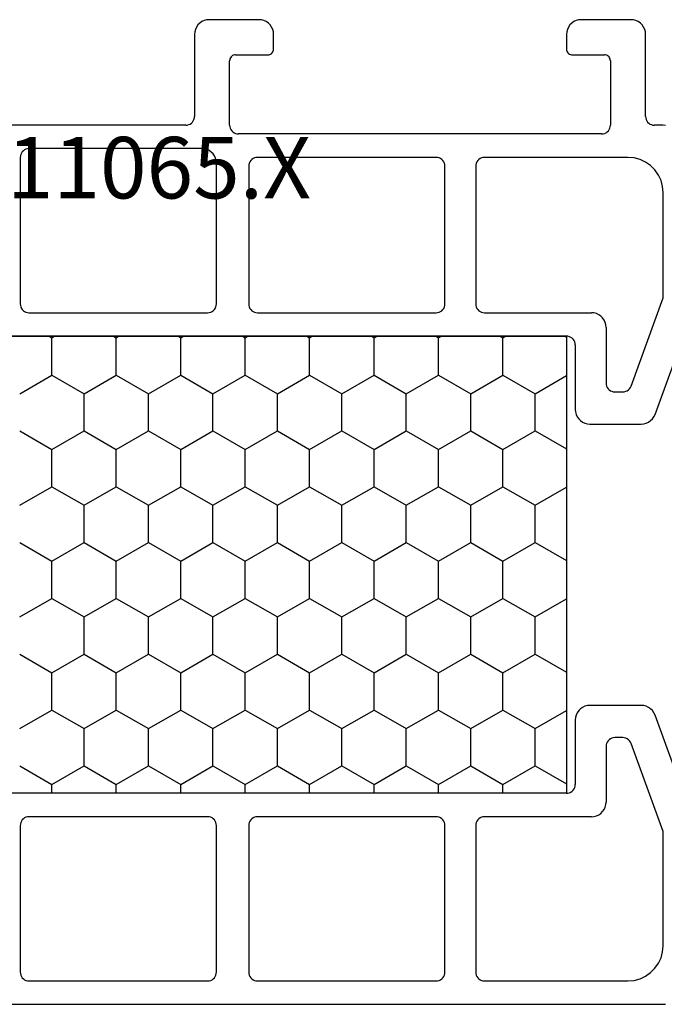
# Model space of a CAD drawing. Units: millimetres. Extents: x 0 to 4155, y -3224 to -50.
# Drawn here: x 4083 to 4105, y -2615 to -2582 of the extents above; entities that cross this region are included whole.
import ezdxf
from ezdxf.enums import TextEntityAlignment as Align

# ---------------------------------------------------------------- set-up
doc = ezdxf.new("R2010")
doc.units = ezdxf.units.MM
doc.layers.add('CrossSectionsProfils', color=7, linetype='Continuous')
doc.layers.add('CrossSectionsTexts', color=3, linetype='Continuous')
doc.styles.get("Standard").update_dxf_attribs({"font": 'complex.shx', "height": 60})

# ---------------------------------------------------------------- blocks, each defined once
blk = doc.blocks.new('18_11065_X_TEXT_4', base_point=(0, -2620))
at = {"layer": 'CrossSectionsTexts'}
blk.add_text('18.11065.X', height=2.1, dxfattribs=at).set_placement((-38.5, -2587.7), align=Align.CENTER)
blk = doc.blocks.new('18_11065_X', base_point=(2915.584, 1160.294))
at = {"layer": 'CrossSectionsProfils', "color": 1}
for p, q in [((2920.384, 1208.982), (2920.384, 1179.605)), ((2950.384, 1195.894), (2950.384, 1208.982)), ((2927.584, 1182.894), (2927.584, 1205.694)), ((2927.584, 1182.894), (2927.584, 1205.694)), ((2943.184, 1205.694), (2943.184, 1182.894)), ((2943.184, 1182.894), (2943.184, 1205.694)), ((2921.432, 1201.539), (2921.381, 1201.526)), ((2921.484, 1201.544), (2921.432, 1201.539)), ((2926.484, 1201.544), (2921.484, 1201.544)), ((2926.536, 1201.539), (2926.484, 1201.544)), ((2926.586, 1201.526), (2926.536, 1201.539)), ((2928.522, 1201.561), (2927.887, 1200.461)), ((2929.792, 1201.561), (2930.427, 1200.461)), ((2932.332, 1201.561), (2931.697, 1200.461)), ((2933.602, 1201.561), (2934.237, 1200.461)), ((2936.142, 1201.561), (2935.507, 1200.461)), ((2937.412, 1201.561), (2938.047, 1200.461)), ((2939.952, 1201.561), (2939.317, 1200.461)), ((2941.222, 1201.561), (2941.857, 1200.461)), ((2944.232, 1201.539), (2944.181, 1201.526)), ((2944.284, 1201.544), (2944.232, 1201.539)), ((2949.284, 1201.544), (2944.284, 1201.544)), ((2949.336, 1201.539), (2949.284, 1201.544)), ((2949.386, 1201.526), (2949.336, 1201.539)), ((2921.188, 1201.296), (2921.184, 1201.244)), ((2921.184, 1201.244), (2921.184, 1195.144)), ((2921.202, 1201.346), (2921.188, 1201.296)), ((2921.224, 1201.394), (2921.202, 1201.346)), ((2921.254, 1201.436), (2921.224, 1201.394)), ((2921.291, 1201.473), (2921.254, 1201.436)), ((2921.334, 1201.503), (2921.291, 1201.473)), ((2921.381, 1201.526), (2921.334, 1201.503)), ((2926.634, 1201.503), (2926.586, 1201.526)), ((2926.677, 1201.473), (2926.634, 1201.503)), ((2926.713, 1201.436), (2926.677, 1201.473)), ((2926.743, 1201.394), (2926.713, 1201.436)), ((2926.766, 1201.346), (2926.743, 1201.394)), ((2926.779, 1201.296), (2926.766, 1201.346)), ((2926.784, 1201.244), (2926.779, 1201.296)), ((2926.784, 1195.144), (2926.784, 1201.244)), ((2943.988, 1201.296), (2943.984, 1201.244)), ((2943.984, 1201.244), (2943.984, 1195.144)), ((2944.002, 1201.346), (2943.988, 1201.296)), ((2944.024, 1201.394), (2944.002, 1201.346)), ((2944.054, 1201.436), (2944.024, 1201.394)), ((2944.091, 1201.473), (2944.054, 1201.436)), ((2944.134, 1201.503), (2944.091, 1201.473)), ((2944.181, 1201.526), (2944.134, 1201.503)), ((2949.434, 1201.503), (2949.386, 1201.526)), ((2949.477, 1201.473), (2949.434, 1201.503)), ((2949.513, 1201.436), (2949.477, 1201.473)), ((2949.543, 1201.394), (2949.513, 1201.436)), ((2949.566, 1201.346), (2949.543, 1201.394)), ((2949.579, 1201.296), (2949.566, 1201.346)), ((2949.584, 1201.244), (2949.579, 1201.296)), ((2949.584, 1195.344), (2949.584, 1201.244)), ((2943.184, 1200.559), (2943.127, 1200.461)), ((2927.584, 1200.461), (2927.887, 1200.461)), ((2927.887, 1200.461), (2928.522, 1199.361)), ((2930.427, 1200.461), (2929.792, 1199.361)), ((2930.427, 1200.461), (2931.697, 1200.461)), ((2931.697, 1200.461), (2932.332, 1199.361)), ((2934.237, 1200.461), (2933.602, 1199.361)), ((2934.237, 1200.461), (2935.507, 1200.461)), ((2935.507, 1200.461), (2936.142, 1199.361)), ((2938.047, 1200.461), (2937.412, 1199.361)), ((2938.047, 1200.461), (2939.317, 1200.461)), ((2939.317, 1200.461), (2939.952, 1199.361)), ((2941.857, 1200.461), (2941.222, 1199.361)), ((2941.857, 1200.461), (2943.127, 1200.461)), ((2943.127, 1200.461), (2943.184, 1200.364)), ((2928.522, 1199.361), (2927.887, 1198.262)), ((2928.522, 1199.361), (2929.792, 1199.361)), ((2929.792, 1199.361), (2930.427, 1198.262)), ((2932.332, 1199.361), (2931.697, 1198.262)), ((2932.332, 1199.361), (2933.602, 1199.361)), ((2933.602, 1199.361), (2934.237, 1198.262)), ((2936.142, 1199.361), (2935.507, 1198.262)), ((2936.142, 1199.361), (2937.412, 1199.361)), ((2937.412, 1199.361), (2938.047, 1198.262)), ((2939.952, 1199.361), (2939.317, 1198.262)), ((2939.952, 1199.361), (2941.222, 1199.361)), ((2941.222, 1199.361), (2941.857, 1198.262)), ((2927.584, 1198.262), (2927.887, 1198.262)), ((2927.887, 1198.262), (2928.522, 1197.162)), ((2930.427, 1198.262), (2929.792, 1197.162)), ((2930.427, 1198.262), (2931.697, 1198.262)), ((2931.697, 1198.262), (2932.332, 1197.162)), ((2934.237, 1198.262), (2933.602, 1197.162)), ((2934.237, 1198.262), (2935.507, 1198.262)), ((2935.507, 1198.262), (2936.142, 1197.162)), ((2938.047, 1198.262), (2937.412, 1197.162)), ((2938.047, 1198.262), (2939.317, 1198.262)), ((2939.317, 1198.262), (2939.952, 1197.162)), ((2941.857, 1198.262), (2941.222, 1197.162)), ((2941.857, 1198.262), (2943.127, 1198.262)), ((2943.184, 1198.359), (2943.127, 1198.262)), ((2943.127, 1198.262), (2943.184, 1198.164)), ((2928.522, 1197.162), (2927.887, 1196.062)), ((2928.522, 1197.162), (2929.792, 1197.162)), ((2929.792, 1197.162), (2930.427, 1196.062)), ((2932.332, 1197.162), (2931.697, 1196.062)), ((2932.332, 1197.162), (2933.602, 1197.162)), ((2933.602, 1197.162), (2934.237, 1196.062)), ((2936.142, 1197.162), (2935.507, 1196.062)), ((2936.142, 1197.162), (2937.412, 1197.162)), ((2937.412, 1197.162), (2938.047, 1196.062)), ((2939.952, 1197.162), (2939.317, 1196.062)), ((2939.952, 1197.162), (2941.222, 1197.162)), ((2941.222, 1197.162), (2941.857, 1196.062)), ((2927.584, 1196.062), (2927.887, 1196.062)), ((2927.887, 1196.062), (2928.522, 1194.962)), ((2930.427, 1196.062), (2929.792, 1194.962)), ((2930.427, 1196.062), (2931.697, 1196.062)), ((2931.697, 1196.062), (2932.332, 1194.962)), ((2934.237, 1196.062), (2933.602, 1194.962)), ((2934.237, 1196.062), (2935.507, 1196.062)), ((2935.507, 1196.062), (2936.142, 1194.962)), ((2938.047, 1196.062), (2937.412, 1194.962)), ((2938.047, 1196.062), (2939.317, 1196.062)), ((2939.317, 1196.062), (2939.952, 1194.962)), ((2941.857, 1196.062), (2941.222, 1194.962)), ((2941.857, 1196.062), (2943.127, 1196.062)), ((2943.184, 1196.159), (2943.127, 1196.062)), ((2943.127, 1196.062), (2943.184, 1195.965)), ((2950.384, 1195.894), (2950.388, 1195.842)), ((2950.388, 1195.842), (2950.402, 1195.791)), ((2950.402, 1195.791), (2950.424, 1195.744)), ((2950.424, 1195.744), (2950.454, 1195.701)), ((2950.454, 1195.701), (2950.491, 1195.664)), ((2950.491, 1195.664), (2950.534, 1195.634)), ((2950.534, 1195.634), (2950.581, 1195.612)), ((2950.581, 1195.612), (2950.632, 1195.598)), ((2950.632, 1195.598), (2950.684, 1195.594)), ((2953.484, 1195.594), (2950.684, 1195.594)), ((2953.571, 1195.586), (2953.484, 1195.594)), ((2953.655, 1195.563), (2953.571, 1195.586)), ((2953.734, 1195.527), (2953.655, 1195.563)), ((2953.805, 1195.477), (2953.734, 1195.527)), ((2949.517, 1195.094), (2949.554, 1195.173)), ((2949.554, 1195.173), (2949.576, 1195.257)), ((2949.576, 1195.257), (2949.584, 1195.344)), ((2953.867, 1195.415), (2953.805, 1195.477)), ((2953.917, 1195.344), (2953.867, 1195.415)), ((2953.954, 1195.265), (2953.917, 1195.344)), ((2953.976, 1195.18), (2953.954, 1195.265)), ((2953.984, 1195.094), (2953.976, 1195.18)), ((2921.184, 1195.144), (2921.188, 1195.092)), ((2921.188, 1195.092), (2921.202, 1195.041)), ((2921.202, 1195.041), (2921.224, 1194.994)), ((2921.224, 1194.994), (2921.254, 1194.951)), ((2921.254, 1194.951), (2921.291, 1194.914)), ((2921.291, 1194.914), (2921.334, 1194.884)), ((2921.334, 1194.884), (2921.381, 1194.862)), ((2921.381, 1194.862), (2921.432, 1194.848)), ((2921.432, 1194.848), (2921.484, 1194.844)), ((2921.484, 1194.844), (2926.484, 1194.844)), ((2926.484, 1194.844), (2926.536, 1194.848)), ((2926.536, 1194.848), (2926.586, 1194.862)), ((2926.586, 1194.862), (2926.634, 1194.884)), ((2926.634, 1194.884), (2926.677, 1194.914)), ((2926.677, 1194.914), (2926.713, 1194.951)), ((2926.713, 1194.951), (2926.743, 1194.994)), ((2926.743, 1194.994), (2926.766, 1195.041)), ((2926.766, 1195.041), (2926.779, 1195.092)), ((2926.779, 1195.092), (2926.784, 1195.144)), ((2928.522, 1194.962), (2927.887, 1193.862)), ((2928.522, 1194.962), (2929.792, 1194.962)), ((2929.792, 1194.962), (2930.427, 1193.862)), ((2932.332, 1194.962), (2931.697, 1193.862)), ((2932.332, 1194.962), (2933.602, 1194.962)), ((2933.602, 1194.962), (2934.237, 1193.862)), ((2936.142, 1194.962), (2935.507, 1193.862)), ((2936.142, 1194.962), (2937.412, 1194.962)), ((2937.412, 1194.962), (2938.047, 1193.862)), ((2939.952, 1194.962), (2939.317, 1193.862)), ((2939.952, 1194.962), (2941.222, 1194.962)), ((2941.222, 1194.962), (2941.857, 1193.862)), ((2943.984, 1195.144), (2943.988, 1195.092)), ((2943.988, 1195.092), (2944.002, 1195.041)), ((2944.002, 1195.041), (2944.024, 1194.994)), ((2944.024, 1194.994), (2944.054, 1194.951)), ((2944.054, 1194.951), (2944.091, 1194.914)), ((2944.091, 1194.914), (2944.134, 1194.884)), ((2944.134, 1194.884), (2944.181, 1194.862)), ((2944.181, 1194.862), (2944.232, 1194.848)), ((2944.232, 1194.848), (2944.284, 1194.844)), ((2944.284, 1194.844), (2949.084, 1194.844)), ((2949.084, 1194.844), (2949.171, 1194.851)), ((2949.171, 1194.851), (2949.255, 1194.874)), ((2949.255, 1194.874), (2949.334, 1194.911)), ((2949.334, 1194.911), (2949.405, 1194.961)), ((2949.405, 1194.961), (2949.467, 1195.022)), ((2949.467, 1195.022), (2949.517, 1195.094)), ((2953.984, 1193.394), (2953.984, 1195.094)), ((2950.088, 1194.146), (2950.084, 1194.094)), ((2950.102, 1194.196), (2950.088, 1194.146)), ((2950.124, 1194.244), (2950.102, 1194.196)), ((2950.154, 1194.286), (2950.124, 1194.244)), ((2950.191, 1194.323), (2950.154, 1194.286)), ((2950.234, 1194.353), (2950.191, 1194.323)), ((2950.281, 1194.376), (2950.234, 1194.353)), ((2950.332, 1194.389), (2950.281, 1194.376)), ((2950.384, 1194.394), (2950.332, 1194.389)), ((2950.384, 1194.394), (2952.584, 1194.394)), ((2952.618, 1194.391), (2952.584, 1194.394)), ((2952.652, 1194.382), (2952.618, 1194.391)), ((2952.684, 1194.367), (2952.652, 1194.382)), ((2952.712, 1194.347), (2952.684, 1194.367)), ((2952.737, 1194.322), (2952.712, 1194.347)), ((2952.757, 1194.294), (2952.737, 1194.322)), ((2952.772, 1194.262), (2952.757, 1194.294)), ((2952.781, 1194.228), (2952.772, 1194.262)), ((2952.784, 1194.194), (2952.781, 1194.228)), ((2952.784, 1194.194), (2952.784, 1193.094)), ((2927.584, 1193.862), (2927.887, 1193.862)), ((2927.887, 1193.862), (2928.522, 1192.762)), ((2930.427, 1193.862), (2929.792, 1192.762)), ((2930.427, 1193.862), (2931.697, 1193.862)), ((2931.697, 1193.862), (2932.332, 1192.762)), ((2934.237, 1193.862), (2933.602, 1192.762)), ((2934.237, 1193.862), (2935.507, 1193.862)), ((2935.507, 1193.862), (2936.142, 1192.762)), ((2938.047, 1193.862), (2937.412, 1192.762)), ((2938.047, 1193.862), (2939.317, 1193.862)), ((2939.317, 1193.862), (2939.952, 1192.762)), ((2941.857, 1193.862), (2941.222, 1192.762)), ((2941.857, 1193.862), (2943.127, 1193.862)), ((2943.184, 1193.96), (2943.127, 1193.862)), ((2943.127, 1193.862), (2943.184, 1193.765)), ((2950.084, 1181.694), (2950.084, 1194.094)), ((2921.188, 1193.496), (2921.184, 1193.444)), ((2921.202, 1193.546), (2921.188, 1193.496)), ((2921.224, 1193.594), (2921.202, 1193.546)), ((2921.254, 1193.636), (2921.224, 1193.594)), ((2921.291, 1193.673), (2921.254, 1193.636)), ((2921.334, 1193.703), (2921.291, 1193.673)), ((2921.381, 1193.726), (2921.334, 1193.703)), ((2921.432, 1193.739), (2921.381, 1193.726)), ((2921.484, 1193.744), (2921.432, 1193.739)), ((2926.484, 1193.744), (2921.484, 1193.744)), ((2926.536, 1193.739), (2926.484, 1193.744)), ((2926.586, 1193.726), (2926.536, 1193.739)), ((2926.634, 1193.703), (2926.586, 1193.726)), ((2926.677, 1193.673), (2926.634, 1193.703)), ((2926.713, 1193.636), (2926.677, 1193.673)), ((2926.743, 1193.594), (2926.713, 1193.636)), ((2926.766, 1193.546), (2926.743, 1193.594)), ((2926.779, 1193.496), (2926.766, 1193.546)), ((2926.784, 1193.444), (2926.779, 1193.496)), ((2943.988, 1193.496), (2943.984, 1193.444)), ((2944.002, 1193.546), (2943.988, 1193.496)), ((2944.024, 1193.594), (2944.002, 1193.546)), ((2944.054, 1193.636), (2944.024, 1193.594)), ((2944.091, 1193.673), (2944.054, 1193.636)), ((2944.134, 1193.703), (2944.091, 1193.673)), ((2944.181, 1193.726), (2944.134, 1193.703)), ((2944.232, 1193.739), (2944.181, 1193.726)), ((2944.284, 1193.744), (2944.232, 1193.739)), ((2948.984, 1193.744), (2944.284, 1193.744)), ((2949.036, 1193.739), (2948.984, 1193.744)), ((2949.086, 1193.726), (2949.036, 1193.739)), ((2949.134, 1193.703), (2949.086, 1193.726)), ((2949.177, 1193.673), (2949.134, 1193.703)), ((2949.213, 1193.636), (2949.177, 1193.673)), ((2949.243, 1193.594), (2949.213, 1193.636)), ((2949.266, 1193.546), (2949.243, 1193.594)), ((2949.279, 1193.496), (2949.266, 1193.546)), ((2949.284, 1193.444), (2949.279, 1193.496)), ((2921.184, 1193.444), (2921.184, 1187.344)), ((2926.784, 1187.344), (2926.784, 1193.444)), ((2943.984, 1193.444), (2943.984, 1187.344)), ((2949.284, 1187.344), (2949.284, 1193.444)), ((2953.867, 1193.072), (2953.917, 1193.144)), ((2953.917, 1193.144), (2953.954, 1193.223)), ((2953.954, 1193.223), (2953.976, 1193.307)), ((2953.976, 1193.307), (2953.984, 1193.394)), ((2952.784, 1193.094), (2952.787, 1193.059)), ((2952.787, 1193.059), (2952.796, 1193.025)), ((2952.796, 1193.025), (2952.81, 1192.994)), ((2952.81, 1192.994), (2952.83, 1192.965)), ((2952.83, 1192.965), (2952.855, 1192.94)), ((2952.855, 1192.94), (2952.884, 1192.92)), ((2952.884, 1192.92), (2952.915, 1192.906)), ((2952.915, 1192.906), (2952.949, 1192.897)), ((2952.949, 1192.897), (2952.984, 1192.894)), ((2952.984, 1192.894), (2953.484, 1192.894)), ((2953.484, 1192.894), (2953.571, 1192.901)), ((2953.571, 1192.901), (2953.655, 1192.924)), ((2953.655, 1192.924), (2953.734, 1192.961)), ((2953.734, 1192.961), (2953.805, 1193.011)), ((2953.805, 1193.011), (2953.867, 1193.072)), ((2928.522, 1192.762), (2927.887, 1191.663)), ((2928.522, 1192.762), (2929.792, 1192.762)), ((2929.792, 1192.762), (2930.427, 1191.663)), ((2932.332, 1192.762), (2931.697, 1191.663)), ((2932.332, 1192.762), (2933.602, 1192.762)), ((2933.602, 1192.762), (2934.237, 1191.663)), ((2936.142, 1192.762), (2935.507, 1191.663)), ((2936.142, 1192.762), (2937.412, 1192.762)), ((2937.412, 1192.762), (2938.047, 1191.663)), ((2939.952, 1192.762), (2939.317, 1191.663)), ((2939.952, 1192.762), (2941.222, 1192.762)), ((2941.222, 1192.762), (2941.857, 1191.663)), ((2927.584, 1191.663), (2927.887, 1191.663)), ((2927.887, 1191.663), (2928.522, 1190.563)), ((2930.427, 1191.663), (2929.792, 1190.563)), ((2930.427, 1191.663), (2931.697, 1191.663)), ((2931.697, 1191.663), (2932.332, 1190.563)), ((2934.237, 1191.663), (2933.602, 1190.563)), ((2934.237, 1191.663), (2935.507, 1191.663)), ((2935.507, 1191.663), (2936.142, 1190.563)), ((2938.047, 1191.663), (2937.412, 1190.563)), ((2938.047, 1191.663), (2939.317, 1191.663)), ((2939.317, 1191.663), (2939.952, 1190.563)), ((2941.857, 1191.663), (2941.222, 1190.563)), ((2941.857, 1191.663), (2943.127, 1191.663)), ((2943.184, 1191.76), (2943.127, 1191.663)), ((2943.127, 1191.663), (2943.184, 1191.565)), ((2928.522, 1190.563), (2927.887, 1189.463)), ((2928.522, 1190.563), (2929.792, 1190.563)), ((2929.792, 1190.563), (2930.427, 1189.463)), ((2932.332, 1190.563), (2931.697, 1189.463)), ((2932.332, 1190.563), (2933.602, 1190.563)), ((2933.602, 1190.563), (2934.237, 1189.463)), ((2936.142, 1190.563), (2935.507, 1189.463)), ((2936.142, 1190.563), (2937.412, 1190.563)), ((2937.412, 1190.563), (2938.047, 1189.463)), ((2939.952, 1190.563), (2939.317, 1189.463)), ((2939.952, 1190.563), (2941.222, 1190.563)), ((2941.222, 1190.563), (2941.857, 1189.463)), ((2927.584, 1189.463), (2927.887, 1189.463)), ((2927.887, 1189.463), (2928.522, 1188.363)), ((2930.427, 1189.463), (2929.792, 1188.363)), ((2930.427, 1189.463), (2931.697, 1189.463)), ((2931.697, 1189.463), (2932.332, 1188.363)), ((2934.237, 1189.463), (2933.602, 1188.363)), ((2934.237, 1189.463), (2935.507, 1189.463)), ((2935.507, 1189.463), (2936.142, 1188.363)), ((2938.047, 1189.463), (2937.412, 1188.363)), ((2938.047, 1189.463), (2939.317, 1189.463)), ((2939.317, 1189.463), (2939.952, 1188.363)), ((2941.857, 1189.463), (2941.222, 1188.363)), ((2941.857, 1189.463), (2943.127, 1189.463)), ((2943.184, 1189.56), (2943.127, 1189.463)), ((2943.127, 1189.463), (2943.184, 1189.365)), ((2928.522, 1188.363), (2927.887, 1187.263)), ((2928.522, 1188.363), (2929.792, 1188.363)), ((2929.792, 1188.363), (2930.427, 1187.263)), ((2932.332, 1188.363), (2931.697, 1187.263)), ((2932.332, 1188.363), (2933.602, 1188.363)), ((2933.602, 1188.363), (2934.237, 1187.263)), ((2936.142, 1188.363), (2935.507, 1187.263)), ((2936.142, 1188.363), (2937.412, 1188.363)), ((2937.412, 1188.363), (2938.047, 1187.263)), ((2939.952, 1188.363), (2939.317, 1187.263)), ((2939.952, 1188.363), (2941.222, 1188.363)), ((2941.222, 1188.363), (2941.857, 1187.263)), ((2921.184, 1187.344), (2921.188, 1187.292)), ((2921.188, 1187.292), (2921.202, 1187.241)), ((2921.202, 1187.241), (2921.224, 1187.194)), ((2921.224, 1187.194), (2921.254, 1187.151)), ((2921.254, 1187.151), (2921.291, 1187.114)), ((2921.291, 1187.114), (2921.334, 1187.084)), ((2926.634, 1187.084), (2926.677, 1187.114)), ((2926.677, 1187.114), (2926.713, 1187.151)), ((2926.713, 1187.151), (2926.743, 1187.194)), ((2926.743, 1187.194), (2926.766, 1187.241)), ((2926.766, 1187.241), (2926.779, 1187.292)), ((2926.779, 1187.292), (2926.784, 1187.344)), ((2927.584, 1187.263), (2927.887, 1187.263)), ((2927.887, 1187.263), (2928.522, 1186.163)), ((2930.427, 1187.263), (2929.792, 1186.163)), ((2930.427, 1187.263), (2931.697, 1187.263)), ((2931.697, 1187.263), (2932.332, 1186.163)), ((2934.237, 1187.263), (2933.602, 1186.163)), ((2934.237, 1187.263), (2935.507, 1187.263)), ((2935.507, 1187.263), (2936.142, 1186.163)), ((2938.047, 1187.263), (2937.412, 1186.163)), ((2938.047, 1187.263), (2939.317, 1187.263)), ((2939.317, 1187.263), (2939.952, 1186.163)), ((2941.857, 1187.263), (2941.222, 1186.163)), ((2941.857, 1187.263), (2943.127, 1187.263)), ((2943.184, 1187.361), (2943.127, 1187.263)), ((2943.127, 1187.263), (2943.184, 1187.166)), ((2943.984, 1187.344), (2943.988, 1187.292)), ((2943.988, 1187.292), (2944.002, 1187.241)), ((2944.002, 1187.241), (2944.024, 1187.194)), ((2944.024, 1187.194), (2944.054, 1187.151)), ((2944.054, 1187.151), (2944.091, 1187.114)), ((2944.091, 1187.114), (2944.134, 1187.084)), ((2949.134, 1187.084), (2949.177, 1187.114)), ((2949.177, 1187.114), (2949.213, 1187.151)), ((2949.213, 1187.151), (2949.243, 1187.194)), ((2949.243, 1187.194), (2949.266, 1187.241)), ((2949.266, 1187.241), (2949.279, 1187.292)), ((2949.279, 1187.292), (2949.284, 1187.344)), ((2921.334, 1187.084), (2921.381, 1187.062)), ((2921.381, 1187.062), (2921.432, 1187.048)), ((2921.432, 1187.048), (2921.484, 1187.044)), ((2921.484, 1187.044), (2926.484, 1187.044)), ((2926.484, 1187.044), (2926.536, 1187.048)), ((2926.536, 1187.048), (2926.586, 1187.062)), ((2926.586, 1187.062), (2926.634, 1187.084)), ((2944.134, 1187.084), (2944.181, 1187.062)), ((2944.181, 1187.062), (2944.232, 1187.048)), ((2944.232, 1187.048), (2944.284, 1187.044)), ((2944.284, 1187.044), (2948.984, 1187.044)), ((2948.984, 1187.044), (2949.036, 1187.048)), ((2949.036, 1187.048), (2949.086, 1187.062)), ((2949.086, 1187.062), (2949.134, 1187.084)), ((2928.522, 1186.163), (2927.887, 1185.063)), ((2928.522, 1186.163), (2929.792, 1186.163)), ((2929.792, 1186.163), (2930.427, 1185.063)), ((2932.332, 1186.163), (2931.697, 1185.063)), ((2932.332, 1186.163), (2933.602, 1186.163)), ((2933.602, 1186.163), (2934.237, 1185.063)), ((2936.142, 1186.163), (2935.507, 1185.063)), ((2936.142, 1186.163), (2937.412, 1186.163)), ((2937.412, 1186.163), (2938.047, 1185.063)), ((2939.952, 1186.163), (2939.317, 1185.063)), ((2939.952, 1186.163), (2941.222, 1186.163)), ((2941.222, 1186.163), (2941.857, 1185.063)), ((2921.188, 1185.746), (2921.184, 1185.694)), ((2921.202, 1185.796), (2921.188, 1185.746)), ((2921.224, 1185.844), (2921.202, 1185.796)), ((2921.254, 1185.886), (2921.224, 1185.844)), ((2921.291, 1185.923), (2921.254, 1185.886)), ((2921.334, 1185.953), (2921.291, 1185.923)), ((2921.381, 1185.976), (2921.334, 1185.953)), ((2921.432, 1185.989), (2921.381, 1185.976)), ((2921.484, 1185.994), (2921.432, 1185.989)), ((2926.484, 1185.994), (2921.484, 1185.994)), ((2926.536, 1185.989), (2926.484, 1185.994)), ((2926.586, 1185.976), (2926.536, 1185.989)), ((2926.634, 1185.953), (2926.586, 1185.976)), ((2926.677, 1185.923), (2926.634, 1185.953)), ((2926.713, 1185.886), (2926.677, 1185.923)), ((2926.743, 1185.844), (2926.713, 1185.886)), ((2926.766, 1185.796), (2926.743, 1185.844)), ((2926.779, 1185.746), (2926.766, 1185.796)), ((2926.784, 1185.694), (2926.779, 1185.746)), ((2943.988, 1185.746), (2943.984, 1185.694)), ((2944.002, 1185.796), (2943.988, 1185.746)), ((2944.024, 1185.844), (2944.002, 1185.796)), ((2944.054, 1185.886), (2944.024, 1185.844)), ((2944.091, 1185.923), (2944.054, 1185.886)), ((2944.134, 1185.953), (2944.091, 1185.923)), ((2944.181, 1185.976), (2944.134, 1185.953)), ((2944.232, 1185.989), (2944.181, 1185.976)), ((2944.284, 1185.994), (2944.232, 1185.989)), ((2948.984, 1185.994), (2944.284, 1185.994)), ((2949.036, 1185.989), (2948.984, 1185.994)), ((2949.086, 1185.976), (2949.036, 1185.989)), ((2949.134, 1185.953), (2949.086, 1185.976)), ((2949.177, 1185.923), (2949.134, 1185.953)), ((2949.213, 1185.886), (2949.177, 1185.923)), ((2949.243, 1185.844), (2949.213, 1185.886)), ((2949.266, 1185.796), (2949.243, 1185.844)), ((2949.279, 1185.746), (2949.266, 1185.796)), ((2949.284, 1185.694), (2949.279, 1185.746)), ((2921.184, 1185.694), (2921.184, 1180.794)), ((2926.784, 1182.044), (2926.784, 1185.694)), ((2943.984, 1185.694), (2943.984, 1182.044)), ((2949.284, 1180.794), (2949.284, 1185.694)), ((2943.184, 1185.161), (2943.127, 1185.063)), ((2927.584, 1185.063), (2927.887, 1185.063)), ((2927.887, 1185.063), (2928.522, 1183.964)), ((2930.427, 1185.063), (2929.792, 1183.964)), ((2930.427, 1185.063), (2931.697, 1185.063)), ((2931.697, 1185.063), (2932.332, 1183.964)), ((2934.237, 1185.063), (2933.602, 1183.964)), ((2934.237, 1185.063), (2935.507, 1185.063)), ((2935.507, 1185.063), (2936.142, 1183.964)), ((2938.047, 1185.063), (2937.412, 1183.964)), ((2938.047, 1185.063), (2939.317, 1185.063)), ((2939.317, 1185.063), (2939.952, 1183.964)), ((2941.857, 1185.063), (2941.222, 1183.964)), ((2941.857, 1185.063), (2943.127, 1185.063)), ((2943.127, 1185.063), (2943.184, 1184.966)), ((2928.522, 1183.964), (2927.905, 1182.894)), ((2928.522, 1183.964), (2929.792, 1183.964)), ((2929.792, 1183.964), (2930.41, 1182.894)), ((2932.332, 1183.964), (2931.715, 1182.894)), ((2932.332, 1183.964), (2933.602, 1183.964)), ((2933.602, 1183.964), (2934.22, 1182.894)), ((2936.142, 1183.964), (2935.525, 1182.894)), ((2936.142, 1183.964), (2937.412, 1183.964)), ((2937.412, 1183.964), (2938.03, 1182.894)), ((2939.952, 1183.964), (2939.335, 1182.894)), ((2939.952, 1183.964), (2941.222, 1183.964)), ((2941.222, 1183.964), (2941.84, 1182.894)), ((2927.584, 1182.894), (2927.588, 1182.842)), ((2943.184, 1182.894), (2927.584, 1182.894)), ((2927.588, 1182.842), (2927.602, 1182.791)), ((2927.602, 1182.791), (2927.624, 1182.744)), ((2927.624, 1182.744), (2927.654, 1182.701)), ((2943.113, 1182.701), (2943.143, 1182.744)), ((2943.143, 1182.744), (2943.166, 1182.791)), ((2943.184, 1182.961), (2943.145, 1182.894)), ((2943.166, 1182.791), (2943.179, 1182.842)), ((2943.179, 1182.842), (2943.184, 1182.894)), ((2952.787, 1182.728), (2952.784, 1182.694)), ((2952.796, 1182.762), (2952.787, 1182.728)), ((2952.81, 1182.794), (2952.796, 1182.762)), ((2952.83, 1182.822), (2952.81, 1182.794)), ((2952.855, 1182.847), (2952.83, 1182.822)), ((2952.884, 1182.867), (2952.855, 1182.847)), ((2952.915, 1182.882), (2952.884, 1182.867)), ((2952.949, 1182.891), (2952.915, 1182.882)), ((2952.984, 1182.894), (2952.949, 1182.891)), ((2953.484, 1182.894), (2952.984, 1182.894)), ((2953.571, 1182.886), (2953.484, 1182.894)), ((2953.655, 1182.863), (2953.571, 1182.886)), ((2953.734, 1182.827), (2953.655, 1182.863)), ((2953.805, 1182.777), (2953.734, 1182.827)), ((2953.867, 1182.715), (2953.805, 1182.777)), ((2927.654, 1182.701), (2927.691, 1182.664)), ((2927.691, 1182.664), (2927.734, 1182.634)), ((2927.734, 1182.634), (2927.781, 1182.612)), ((2927.781, 1182.612), (2927.832, 1182.598)), ((2927.832, 1182.598), (2927.884, 1182.594)), ((2930.084, 1182.594), (2927.884, 1182.594)), ((2930.171, 1182.586), (2930.084, 1182.594)), ((2930.255, 1182.563), (2930.171, 1182.586)), ((2930.334, 1182.527), (2930.255, 1182.563)), ((2930.405, 1182.477), (2930.334, 1182.527)), ((2930.467, 1182.415), (2930.405, 1182.477)), ((2930.517, 1182.344), (2930.467, 1182.415)), ((2940.301, 1182.415), (2940.251, 1182.344)), ((2940.362, 1182.477), (2940.301, 1182.415)), ((2940.434, 1182.527), (2940.362, 1182.477)), ((2940.513, 1182.563), (2940.434, 1182.527)), ((2940.597, 1182.586), (2940.513, 1182.563)), ((2940.684, 1182.594), (2940.597, 1182.586)), ((2942.884, 1182.594), (2940.684, 1182.594)), ((2942.884, 1182.594), (2942.936, 1182.598)), ((2942.936, 1182.598), (2942.986, 1182.612)), ((2942.986, 1182.612), (2943.034, 1182.634)), ((2943.034, 1182.634), (2943.077, 1182.664)), ((2943.077, 1182.664), (2943.113, 1182.701)), ((2952.784, 1182.694), (2952.784, 1181.594)), ((2953.917, 1182.644), (2953.867, 1182.715)), ((2953.954, 1182.565), (2953.917, 1182.644)), ((2953.976, 1182.48), (2953.954, 1182.565)), ((2953.984, 1182.394), (2953.976, 1182.48)), ((2953.984, 1180.694), (2953.984, 1182.394)), ((2930.554, 1182.265), (2930.517, 1182.344)), ((2930.576, 1182.18), (2930.554, 1182.265)), ((2930.584, 1182.094), (2930.576, 1182.18)), ((2930.584, 1180.341), (2930.584, 1182.094)), ((2940.191, 1182.18), (2940.184, 1182.094)), ((2940.184, 1182.094), (2940.184, 1180.341)), ((2940.214, 1182.265), (2940.191, 1182.18)), ((2940.251, 1182.344), (2940.214, 1182.265)), ((2926.784, 1182.044), (2926.791, 1181.957)), ((2926.791, 1181.957), (2926.814, 1181.873)), ((2926.814, 1181.873), (2926.851, 1181.794)), ((2926.851, 1181.794), (2926.901, 1181.722)), ((2926.901, 1181.722), (2926.962, 1181.661)), ((2943.805, 1181.661), (2943.867, 1181.722)), ((2943.867, 1181.722), (2943.917, 1181.794)), ((2943.917, 1181.794), (2943.954, 1181.873)), ((2943.954, 1181.873), (2943.976, 1181.957)), ((2943.976, 1181.957), (2943.984, 1182.044)), ((2926.962, 1181.661), (2927.034, 1181.611)), ((2927.034, 1181.611), (2927.113, 1181.574)), ((2927.113, 1181.574), (2927.197, 1181.551)), ((2927.197, 1181.551), (2927.284, 1181.544)), ((2929.184, 1181.544), (2927.284, 1181.544)), ((2929.236, 1181.539), (2929.184, 1181.544)), ((2929.286, 1181.526), (2929.236, 1181.539)), ((2929.334, 1181.503), (2929.286, 1181.526)), ((2929.377, 1181.473), (2929.334, 1181.503)), ((2929.413, 1181.436), (2929.377, 1181.473)), ((2929.443, 1181.394), (2929.413, 1181.436)), ((2929.466, 1181.346), (2929.443, 1181.394)), ((2941.324, 1181.394), (2941.302, 1181.346)), ((2941.354, 1181.436), (2941.324, 1181.394)), ((2941.391, 1181.473), (2941.354, 1181.436)), ((2941.434, 1181.503), (2941.391, 1181.473)), ((2941.481, 1181.526), (2941.434, 1181.503)), ((2941.532, 1181.539), (2941.481, 1181.526)), ((2941.584, 1181.544), (2941.532, 1181.539)), ((2943.484, 1181.544), (2941.584, 1181.544)), ((2943.484, 1181.544), (2943.571, 1181.551)), ((2943.571, 1181.551), (2943.655, 1181.574)), ((2943.655, 1181.574), (2943.734, 1181.611)), ((2943.734, 1181.611), (2943.805, 1181.661)), ((2950.084, 1181.694), (2950.088, 1181.642)), ((2950.088, 1181.642), (2950.102, 1181.591)), ((2950.102, 1181.591), (2950.124, 1181.544)), ((2950.124, 1181.544), (2950.154, 1181.501)), ((2950.154, 1181.501), (2950.191, 1181.464)), ((2950.191, 1181.464), (2950.234, 1181.434)), ((2950.234, 1181.434), (2950.281, 1181.412)), ((2950.281, 1181.412), (2950.332, 1181.398)), ((2950.332, 1181.398), (2950.384, 1181.394)), ((2952.584, 1181.394), (2950.384, 1181.394)), ((2952.584, 1181.394), (2952.618, 1181.397)), ((2952.618, 1181.397), (2952.652, 1181.406)), ((2952.652, 1181.406), (2952.684, 1181.42)), ((2952.684, 1181.42), (2952.712, 1181.44)), ((2952.712, 1181.44), (2952.737, 1181.465)), ((2952.737, 1181.465), (2952.757, 1181.494)), ((2952.757, 1181.494), (2952.772, 1181.525)), ((2952.772, 1181.525), (2952.781, 1181.559)), ((2952.781, 1181.559), (2952.784, 1181.594)), ((2929.479, 1181.296), (2929.466, 1181.346)), ((2929.484, 1181.244), (2929.479, 1181.296)), ((2929.484, 1180.971), (2929.484, 1181.244)), ((2941.288, 1181.296), (2941.284, 1181.244)), ((2941.284, 1181.244), (2941.284, 1180.971)), ((2941.302, 1181.346), (2941.288, 1181.296)), ((2921.184, 1180.794), (2921.202, 1180.585)), ((2929.286, 1180.689), (2929.334, 1180.711)), ((2929.334, 1180.711), (2929.377, 1180.741)), ((2929.377, 1180.741), (2929.413, 1180.778)), ((2929.413, 1180.778), (2929.443, 1180.821)), ((2929.443, 1180.821), (2929.466, 1180.869)), ((2929.466, 1180.869), (2929.479, 1180.919)), ((2929.479, 1180.919), (2929.484, 1180.971)), ((2941.284, 1180.971), (2941.288, 1180.919)), ((2941.288, 1180.919), (2941.302, 1180.869)), ((2941.302, 1180.869), (2941.324, 1180.821)), ((2941.324, 1180.821), (2941.354, 1180.778)), ((2941.354, 1180.778), (2941.391, 1180.741)), ((2941.391, 1180.741), (2941.434, 1180.711)), ((2941.434, 1180.711), (2941.481, 1180.689)), ((2949.265, 1180.585), (2949.284, 1180.794)), ((2921.202, 1180.585), (2921.256, 1180.383)), ((2921.256, 1180.383), (2921.344, 1180.194)), ((2926.276, 1179.594), (2929.286, 1180.689)), ((2941.481, 1180.689), (2944.491, 1179.594)), ((2949.123, 1180.194), (2949.211, 1180.383)), ((2949.211, 1180.383), (2949.265, 1180.585)), ((2953.805, 1180.311), (2953.867, 1180.372)), ((2953.867, 1180.372), (2953.917, 1180.444)), ((2953.917, 1180.444), (2953.954, 1180.523)), ((2953.954, 1180.523), (2953.976, 1180.607)), ((2953.976, 1180.607), (2953.984, 1180.694)), ((2921.344, 1180.194), (2921.464, 1180.022)), ((2930.467, 1180.02), (2930.517, 1180.091)), ((2930.517, 1180.091), (2930.554, 1180.17)), ((2930.554, 1180.17), (2930.576, 1180.254)), ((2930.576, 1180.254), (2930.584, 1180.341)), ((2940.184, 1180.341), (2940.191, 1180.254)), ((2940.191, 1180.254), (2940.214, 1180.17)), ((2940.214, 1180.17), (2940.251, 1180.091)), ((2940.251, 1180.091), (2940.301, 1180.02)), ((2949.003, 1180.022), (2949.123, 1180.194)), ((2950.424, 1180.044), (2950.402, 1179.996)), ((2950.454, 1180.086), (2950.424, 1180.044)), ((2950.491, 1180.123), (2950.454, 1180.086)), ((2950.534, 1180.153), (2950.491, 1180.123)), ((2950.581, 1180.176), (2950.534, 1180.153)), ((2950.632, 1180.189), (2950.581, 1180.176)), ((2950.684, 1180.194), (2950.632, 1180.189)), ((2950.684, 1180.194), (2953.484, 1180.194)), ((2953.484, 1180.194), (2953.571, 1180.201)), ((2953.571, 1180.201), (2953.655, 1180.224)), ((2953.655, 1180.224), (2953.734, 1180.261)), ((2953.734, 1180.261), (2953.805, 1180.311)), ((2921.464, 1180.022), (2921.612, 1179.874)), ((2921.612, 1179.874), (2921.784, 1179.754)), ((2921.784, 1179.754), (2921.973, 1179.666)), ((2925.76, 1178.235), (2930.255, 1179.871)), ((2930.255, 1179.871), (2930.334, 1179.908)), ((2930.334, 1179.908), (2930.405, 1179.958)), ((2930.405, 1179.958), (2930.467, 1180.02)), ((2940.301, 1180.02), (2940.362, 1179.958)), ((2940.362, 1179.958), (2940.434, 1179.908)), ((2940.434, 1179.908), (2940.513, 1179.871)), ((2940.513, 1179.871), (2945.007, 1178.235)), ((2948.494, 1179.666), (2948.684, 1179.754)), ((2948.684, 1179.754), (2948.855, 1179.874)), ((2948.855, 1179.874), (2949.003, 1180.022)), ((2950.388, 1179.946), (2950.384, 1179.894)), ((2950.384, 1179.605), (2950.384, 1179.894)), ((2950.402, 1179.996), (2950.388, 1179.946)), ((2920.384, 1179.605), (2920.392, 1179.513)), ((2921.973, 1179.666), (2922.175, 1179.612)), ((2922.175, 1179.612), (2922.384, 1179.594)), ((2922.384, 1179.594), (2926.276, 1179.594)), ((2944.491, 1179.594), (2948.084, 1179.594)), ((2948.084, 1179.594), (2948.292, 1179.612)), ((2948.292, 1179.612), (2948.494, 1179.666)), ((2950.375, 1179.513), (2950.384, 1179.605))]:
    blk.add_line(p, q, dxfattribs=at)
blk = doc.blocks.new('CS_3VERT3', base_point=(0, -520))
at = {"layer": 'CrossSectionsProfils', "rotation": 90.00000000000001}
blk.add_blockref('18_11065_X', (0, -2620), dxfattribs=at)
at = {"layer": 'CrossSectionsTexts'}
blk.add_blockref('18_11065_X_TEXT_4', (0, -2620), dxfattribs=at)

msp = doc.modelspace()

# ---------------------------------------------------------------- block references
msp.add_blockref('CS_3VERT3', (4124, -520))
at = {"layer": 'CrossSectionsProfils', "rotation": 90.00000000000001}
msp.add_blockref('18_11065_X', (4124, -2620), dxfattribs=at)
at = {"layer": 'CrossSectionsTexts'}
msp.add_blockref('18_11065_X_TEXT_4', (4124, -2620), dxfattribs=at)

doc.saveas('drawing.dxf')
